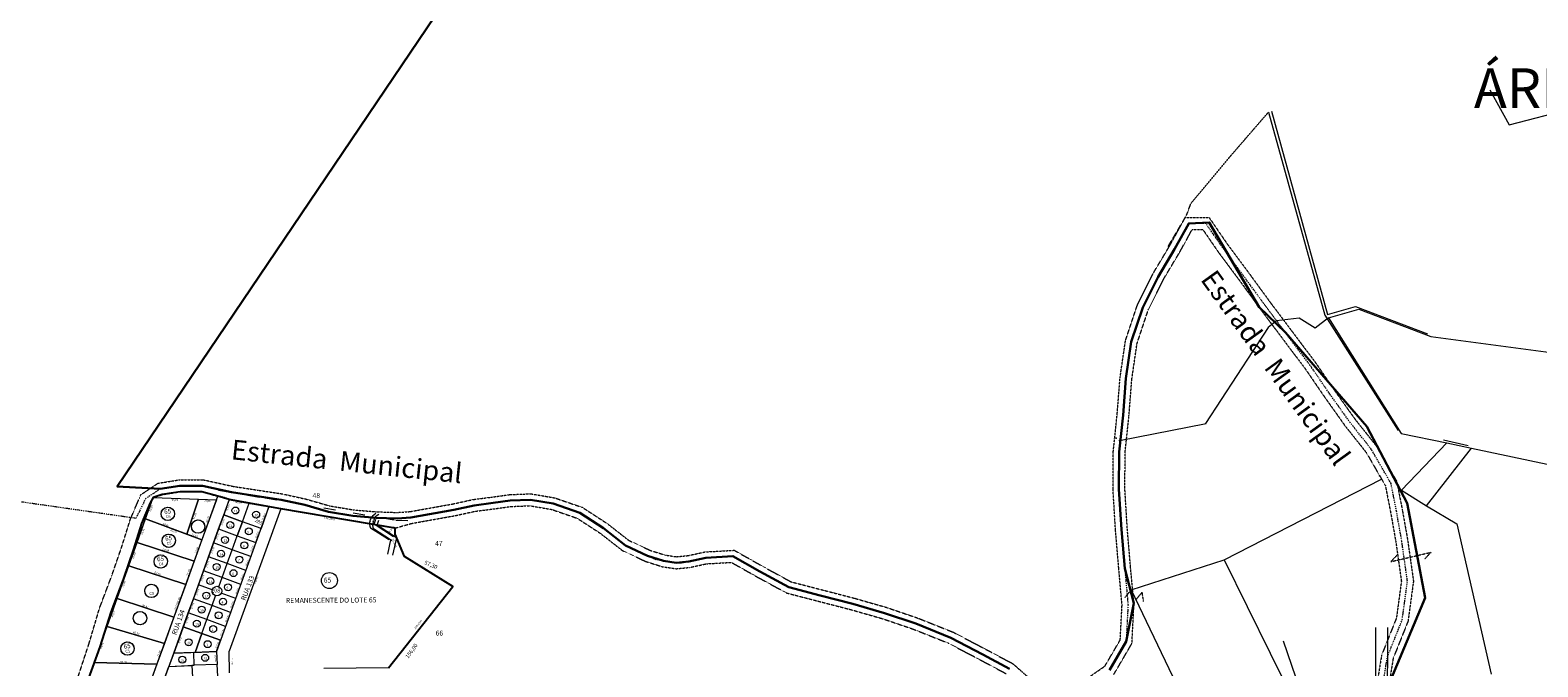
# Model space of a CAD drawing. Units: millimetres. Extents: x 11741 to 17461, y 2489 to 7612.
# Drawn here: x 13186 to 14706, y 5907 to 6550 of the extents above; entities that cross this region are included whole.
import ezdxf
from ezdxf.enums import TextEntityAlignment as Align

# ---------------------------------------------------------------- set-up
doc = ezdxf.new("R2010")
doc.units = ezdxf.units.MM
for name, pattern in [('ACAD_ISO03W100', [30, 12, -18]), ('DASHDOTX2', [2, 1, -0.5, 0, -0.5]), ('DASHED2', [0.375, 0.25, -0.125])]:
    doc.linetypes.add(name, pattern=pattern)
doc.layers.add('BAIRROS_POLIGONAIS', color=53, linetype='Continuous', plot=False)
for name, color, linetype, lineweight in [('CHACARAS', 7, 'Continuous', 9), ('DIVISA RURAL', 7, 'Continuous', 13), ('DIVISAS LOTES URBANOS', 7, 'Continuous', 13), ('ESTRADAS', 2, 'DASHED2', 13), ('NUMERAÇÃO DE LOTES', 7, 'Continuous', 13), ('NUMERAÇÃO DE QUADRAS', 103, 'Continuous', 13), ('PERIMETRO URBANO DEFINITIVO', 222, 'Continuous', 13), ('POLIGONAL DO MUNICÍPIO', 10, 'DASHDOTX2', 0), ('RIOS E SANGAS', 150, 'Continuous', 9), ('TEXTOS NOME DE RUAS', 4, 'Continuous', 13), ('TXT_MEDIDAS DOS LOTES', 8, 'Continuous', 9), ('TXT_NUMERO DE LOTES', 3, 'Continuous', 9)]:
    doc.layers.add(name, color=color, linetype=linetype, lineweight=lineweight)
doc.layers.add('CORREÇÕES1', color=7, linetype='Continuous')
doc.styles.get("Standard").update_dxf_attribs({"font": 'arial.ttf'})

msp = doc.modelspace()

# ---------------------------------------------------------------- linework, layer by layer
at = {"layer": 'BAIRROS_POLIGONAIS'}
msp.add_lwpolyline([(13547.117, 5906.438), (13612.153, 5988.543), (13563.451, 6018.732), (13553.84, 6041.429), (13553.859, 6047.425), (13438.53, 6066.902), (13386.568, 6076.104), (13375.022, 6079.46), (13358.95, 6084.132), (13337.088, 6084.074), (13319.064, 6081.15), (13309.747, 6078.141), (13306.989, 6073.014), (13298.008, 6051.914), (13290.054, 6026.23), (13279.532, 5995.721), (13267.085, 5962.702), (13256.046, 5927.615), (13244.437, 5894.928)], dxfattribs=at)
at = {"layer": 'CHACARAS', "lineweight": 5}
for p, q in [((14434.529, 6467.032), (14491.382, 6262.309)), ((14437.467, 6467.848), (14493.902, 6263.017)), ((14493.902, 6263.017), (14522.19, 6270.963)), ((14494.85, 6259.574), (14525.674, 6268.17)), ((14522.19, 6270.963), (14594.766, 6243.495)), ((14525.674, 6268.17), (14598.199, 6240.568)), ((14491.382, 6262.309), (14565.1, 6145.696)), ((14494.85, 6259.574), (14568.351, 6142.824)), ((14598.199, 6240.568), (14816.29, 6211.649)), ((14568.351, 6142.824), (14614.369, 6133.522)), ((14568.629, 6085.54), (14614.369, 6133.522)), ((14593.916, 6069.773), (14639.219, 6127.88)), ((14611.135, 6136.479), (14635.995, 6130.885)), ((14614.369, 6133.522), (14639.219, 6127.88)), ((14639.219, 6127.88), (14779.093, 6098.339)), ((14389.767, 6015.376), (14548.545, 6096.829)), ((14568.629, 6085.54), (14593.916, 6069.773)), ((14593.916, 6069.773), (14624.389, 6051.837)), ((14624.389, 6051.837), (14659, 5900.104)), ((14296.127, 5985.272), (14389.767, 6015.376)), ((14389.767, 6015.376), (14463.698, 5865.409)), ((14296.127, 5985.272), (14385.369, 5799.052))]:
    msp.add_line(p, q, dxfattribs=at)
at = {"layer": 'CORREÇÕES1', "lineweight": 15, "flags": 128}
for points in [[(14542.518, 5947.223), (14542.291, 5864.562), (14542.297, 5765.715), (14541.628, 5658.947), (14564.683, 5518.502)], [(14479.133, 5846.906), (14449.791, 5933.283)]]:
    msp.add_lwpolyline(points, dxfattribs=at)
at = {"layer": 'CORREÇÕES1', "color": 1, "lineweight": 15, "flags": 128}
msp.add_lwpolyline([(14554.518, 5947.19), (14554.291, 5864.546), (14554.297, 5765.678), (14553.634, 5659.888), (14576.524, 5520.446)], dxfattribs=at)
at = {"layer": 'DIVISA RURAL', "lineweight": 5}
for p, q in [((13563.451, 6018.732), (13555.384, 6037.578)), ((13612.153, 5988.543), (13563.451, 6018.732)), ((13547.117, 5906.438), (13612.153, 5988.543))]:
    msp.add_line(p, q, dxfattribs=at)
at = {"layer": 'DIVISAS LOTES URBANOS', "linetype": 'ACAD_ISO03W100', "lineweight": 13}
msp.add_lwpolyline([(13375.748, 6085.696), (13422.886, 6077.788), (13554.607, 6055.413), (13574.116, 6055.054)], dxfattribs=at)
at = {"layer": 'DIVISAS LOTES URBANOS', "lineweight": 13}
for points in [[(13294.872, 5857.718), (13375.022, 6079.46)], [(13386.568, 6076.104), (13330.575, 5921.193)], [(13426.547, 6069.051), (13373.725, 5922.916)], [(13380.983, 6060.651), (13399.787, 6053.854), (13406.549, 6072.56), (13386.568, 6076.104), (13380.983, 6060.651)], [(13386.568, 6076.104), (13421.554, 6069.899), (13553.859, 6047.425), (13553.84, 6041.429), (13563.451, 6018.732), (13612.153, 5988.543), (13547.117, 5906.438), (13482.119, 5905.896)], [(13438.53, 6066.902), (13386.585, 5923.191)], [(13399.787, 6053.854), (13406.549, 6072.56)], [(13399.787, 6053.854), (13406.549, 6072.56), (13426.547, 6069.051), (13418.596, 6047.055), (13399.787, 6053.854)], [(13340.187, 5947.798), (13345.285, 5961.905), (13350.384, 5976.012), (13355.483, 5990.119), (13360.582, 6004.225), (13365.681, 6018.332), (13370.78, 6032.439), (13375.879, 6046.546), (13380.978, 6060.652)], [(13394.688, 6039.747), (13399.787, 6053.854), (13380.978, 6060.652), (13375.879, 6046.546), (13394.688, 6039.747)], [(13376.09, 5988.292), (13379.391, 5997.427), (13384.49, 6011.533), (13389.589, 6025.64), (13394.688, 6039.747), (13399.787, 6053.854)], [(13413.497, 6032.948), (13418.596, 6047.055), (13399.787, 6053.854), (13394.688, 6039.747), (13413.497, 6032.948)], [(13389.589, 6025.64), (13370.78, 6032.439)], [(13408.398, 6018.842), (13389.589, 6025.64)], [(13384.49, 6011.533), (13365.681, 6018.332)], [(13403.299, 6004.735), (13384.49, 6011.533)], [(13369.403, 5985.087), (13355.483, 5990.119)], [(13379.391, 5997.427), (13360.582, 6004.225)], [(13398.2, 5990.628), (13379.391, 5997.427)], [(13369.193, 5969.213), (13350.384, 5976.012)], [(13358.996, 5941), (13364.094, 5955.106), (13369.193, 5969.213), (13372.786, 5979.153)], [(13393.101, 5976.521), (13378.53, 5981.788)], [(13364.094, 5955.106), (13345.285, 5961.905)], [(13388.002, 5962.415), (13369.193, 5969.213)], [(13352.148, 5922.054), (13330.575, 5921.193), (13340.187, 5947.798), (13358.996, 5941), (13352.148, 5922.054)], [(13358.996, 5941), (13340.187, 5947.798)], [(13382.903, 5948.308), (13364.094, 5955.106)], [(13352.148, 5922.054), (13358.996, 5941)], [(13352.148, 5922.054), (13358.996, 5941), (13377.804, 5934.201), (13373.725, 5922.916), (13352.148, 5922.054)], [(13377.804, 5934.201), (13358.996, 5941)], [(13373.725, 5922.916), (13377.804, 5934.201)], [(13307.819, 5858.235), (13330.575, 5921.193)], [(13325.699, 5907.703), (13351.231, 5909.008), (13350.713, 5921.997), (13330.575, 5921.193), (13325.699, 5907.703)], [(13330.575, 5921.193), (13373.725, 5922.916)], [(13350.713, 5921.997), (13373.725, 5922.916), (13374.341, 5909.931), (13351.231, 5909.008), (13350.713, 5921.997)], [(13386.87, 5901.423), (13386.585, 5923.191)], [(13349.439, 5896.93), (13321.4, 5895.81), (13325.699, 5907.703), (13348.962, 5908.892), (13349.439, 5896.93)], [(13374.341, 5909.931), (13351.231, 5909.008), (13348.962, 5908.892), (13349.439, 5896.93), (13374.909, 5897.947), (13374.341, 5909.931)]]:
    msp.add_lwpolyline(points, dxfattribs=at)
at = {"layer": 'DIVISAS LOTES URBANOS'}
for points in [[(13302.108, 6056.648), (13309.747, 6078.141), (13355.718, 6076.545), (13343.921, 6041.139)], [(13355.718, 6076.545), (13373.694, 6075.921), (13359.071, 6035.52), (13343.921, 6041.139)], [(13293.597, 6032.873), (13302.108, 6056.648), (13359.071, 6035.52), (13351.244, 6013.893)], [(13285.197, 6009.328), (13293.597, 6032.873), (13351.244, 6013.893), (13342.736, 5990.388)], [(13273.482, 5976.489), (13285.197, 6009.328), (13342.736, 5990.388), (13330.824, 5957.478)], [(13263.357, 5948.108), (13273.437, 5976.364), (13330.824, 5957.478), (13321.294, 5931.149)], [(13250.368, 5911.699), (13263.357, 5948.108), (13321.294, 5931.149), (13313.641, 5910.004)], [(13230.354, 5855.142), (13250.368, 5911.682), (13313.641, 5910.004), (13294.729, 5857.713)]]:
    msp.add_lwpolyline(points, close=True, dxfattribs=at)
at = {"layer": 'ESTRADAS', "lineweight": 5}
for p, q in [((14395.268, 6421.621), (14434.529, 6467.032)), ((14356.25, 6374.836), (14395.268, 6421.621)), ((14351.772, 6362.738), (14356.25, 6374.836)), ((14333.005, 6330.99), (14351.772, 6362.738)), ((14557.974, 6013.595), (14598.391, 6023.001)), ((14564.85, 6020.954), (14557.974, 6013.595)), ((14598.391, 6023.001), (14591.675, 6015.915)), ((14289.901, 5977.447), (14296.127, 5985.272)), ((14297.767, 5975.991), (14296.127, 5985.272)), ((14300.774, 5975.015), (14307.123, 5982.741)), ((14308.616, 5973.435), (14307.123, 5982.741))]:
    msp.add_line(p, q, dxfattribs=at)
for points in [[(14238.534, 5886.676), (14269.561, 5908.2), (14285.031, 5934.704), (14286.843, 5969.792), (14283.576, 6006.215), (14280.23, 6045.656), (14277.732, 6086.603), (14277.991, 6124.681), (14281.903, 6161.888), (14284.815, 6199.024), (14290.307, 6236.546), (14302.261, 6272.389), (14317.851, 6303.771), (14334.68, 6331.86), (14350.598, 6360.866), (14374.667, 6360.63), (14392.952, 6333.951), (14414.543, 6304.908), (14436.794, 6274.432), (14458.688, 6245.263), (14481.433, 6215.027), (14501.301, 6186.007), (14521.56, 6157.519), (14543.05, 6130.509), (14563.775, 6094.534), (14569.458, 6065.636), (14574.817, 6035.351), (14580.691, 5993.865), (14575.218, 5953.504), (14560.21, 5915.959), (14555.233, 5885.302)], [(14278.544, 5899.825), (14296.823, 5931.144), (14298.829, 5969.99), (14295.489, 6007.228), (14292.158, 6046.499), (14289.693, 6086.898), (14289.945, 6123.982), (14293.813, 6160.762), (14296.705, 6197.654), (14301.985, 6233.727), (14313.339, 6267.769), (14328.346, 6297.979), (14345.049, 6325.858), (14357.621, 6348.766), (14368.26, 6348.662), (14383.142, 6326.947), (14404.84, 6297.76), (14427.108, 6267.262), (14449.054, 6238.025), (14471.641, 6207.997), (14491.419, 6179.11), (14511.926, 6150.271), (14533.059, 6123.71), (14552.343, 6090.237), (14557.62, 6063.403), (14562.923, 6033.434), (14568.535, 5993.8), (14563.484, 5956.553), (14548.536, 5919.156), (14543.379, 5887.396)], [(13227.393, 5855.024), (13233.749, 5864.735), (13244.437, 5894.928), (13256.046, 5927.615), (13267.085, 5962.702), (13279.532, 5995.721), (13290.054, 6026.23), (13298.008, 6051.914), (13306.989, 6073.014), (13309.747, 6078.141), (13319.064, 6081.15), (13337.088, 6084.074), (13358.95, 6084.132), (13375.022, 6079.46)], [(13234.473, 5898.359), (13245.316, 5931.338), (13255.744, 5966.557), (13268.285, 5999.824), (13278.689, 6029.992), (13286.768, 6056.08), (13297.38, 6081.012), (13314.584, 6092.603), (13336.146, 6096.102), (13360.293, 6096.165), (13389.841, 6089.601), (13415.613, 6085.669), (13440.047, 6081.942), (13464.213, 6076.629), (13487.827, 6069.829), (13511.934, 6065.786), (13534.908, 6063.851), (13555.689, 6063.175), (13568.946, 6064.063), (13612.022, 6071.768), (13632.431, 6076.225), (13651.871, 6078.735), (13669.424, 6081.183), (13690.652, 6082.024), (13714.775, 6077.895), (13742.702, 6068.261), (13767.61, 6052.062), (13789.303, 6035.124), (13810.374, 6025.19), (13825.92, 6020.252), (13837.541, 6018.517), (13849.016, 6019.642), (13866.276, 6023.368), (13895.763, 6025.03), (13924.556, 6008.775), (13952.936, 5993.282), (13983.81, 5985.25), (14016.964, 5976.67), (14049.081, 5967.486), (14080.837, 5956.655), (14116.861, 5942.266), (14149.189, 5925.26), (14176.918, 5910.485), (14197.863, 5891.943)], [(13386.568, 6076.104), (13413.34, 6071.369), (13437.81, 6067.163), (13460.923, 6063.212), (13485.293, 6059.073), (13510.554, 6054.781), (13534.167, 6050.77), (13553.859, 6047.425), (13570.366, 6052.104), (13614.318, 6059.965), (13634.442, 6064.361), (13653.427, 6066.811), (13670.452, 6069.186), (13689.827, 6069.953), (13711.744, 6066.202), (13737.354, 6057.367), (13760.592, 6042.255), (13782.932, 6024.811), (13805.938, 6013.965), (13823.159, 6008.495), (13837.195, 6006.399), (13850.832, 6007.736), (13867.848, 6011.41), (13892.886, 6012.821), (13918.69, 5998.253), (13948.442, 5982.01), (13980.754, 5973.604), (14013.769, 5965.06), (14045.451, 5956.001), (14076.63, 5945.367), (14111.787, 5931.324), (14143.532, 5914.625), (14169.984, 5900.531)]]:
    msp.add_lwpolyline(points, dxfattribs=at)
for p in [(14280.951, 6138.166), (14284.188, 6135.822), (14546.574, 6100.276)]:
    msp.add_point(p, dxfattribs=at)
at = {"layer": 'NUMERAÇÃO DE LOTES', "linetype": 'Continuous', "lineweight": 5}
for points in [[(13317.9, 6061.267, -1), (13331.385, 6062.183, -1)], [(13348.405, 6048.441, -1), (13361.89, 6049.357, -1)], [(13318.867, 6034.235, -1), (13332.352, 6035.151, -1)], [(13310.717, 6013.34, -1), (13324.202, 6014.255, -1)], [(13301.331, 5983.55, -1), (13314.815, 5984.466, -1)], [(13289.847, 5956.133, -1), (13303.332, 5957.049, -1)], [(13277.148, 5925.378, -1), (13290.633, 5926.294, -1)]]:
    msp.add_lwpolyline(points, format="xyb", close=True, dxfattribs=at)
for centre in [(13324.643, 6061.725), (13355.148, 6048.899), (13325.609, 6034.693), (13317.459, 6013.797), (13308.073, 5984.008), (13296.59, 5956.591), (13283.891, 5925.836)]:
    msp.add_circle(centre, 6.758, dxfattribs=at)
at = {"layer": 'NUMERAÇÃO DE LOTES', "lineweight": 5}
for centre in [(13392.844, 6065.179), (13387.554, 6050.404), (13413.69, 6061.032), (13382.394, 6035.451), (13406.315, 6044.079), (13378.34, 6021.51), (13401.873, 6030.014), (13374.007, 6008.257), (13390.875, 6001.923), (13396.85, 6015.599), (13367.594, 5993.973), (13385.373, 5987.716), (13363.545, 5979.343), (13380.273, 5973.172), (13358.655, 5965.209), (13375.85, 5959.415), (13353.914, 5950.989), (13370.371, 5945.538), (13345.753, 5932.202), (13364.83, 5930.348), (13339.277, 5914.705), (13362.308, 5916.539)]:
    msp.add_circle(centre, 3.5, dxfattribs=at)
at = {"layer": 'NUMERAÇÃO DE LOTES', "lineweight": 13}
msp.add_circle((13487.593, 5994.485), 8.021, dxfattribs=at)
at = {"layer": 'NUMERAÇÃO DE QUADRAS', "linetype": 'Continuous', "lineweight": 5}
msp.add_circle((13374.112, 5983.84), 4.871, dxfattribs=at)
at = {"layer": 'PERIMETRO URBANO DEFINITIVO', "color": 6, "lineweight": 30}
for points in [[(13611.097, 6589.522), (13273.605, 6089.257), (13316.845, 6086.891), (13336.638, 6090.103), (13359.642, 6090.164), (13388.736, 6083.7), (13414.708, 6079.738), (13438.949, 6076.04), (13462.737, 6070.81), (13486.496, 6063.969), (13511.185, 6059.828), (13534.558, 6057.859), (13555.792, 6057.168), (13569.677, 6058.098), (13613.19, 6065.881), (13633.457, 6070.308), (13652.67, 6072.788), (13669.959, 6075.199), (13690.26, 6076.004), (13713.28, 6072.063), (13740.048, 6062.829), (13764.122, 6047.174), (13786.138, 6029.983), (13808.176, 6019.592), (13824.56, 6014.388), (13837.388, 6012.473), (13849.944, 6013.704), (13867.082, 6017.404), (13894.345, 6018.941), (13921.644, 6003.529), (13950.71, 5987.661), (13982.303, 5979.442), (14015.387, 5970.88), (14047.286, 5961.758), (14078.754, 5951.026), (14114.345, 5936.81), (14146.381, 5919.957), (14173.472, 5905.523)], [(14274.073, 5904.028), (14290.948, 5932.939), (14298.573, 5971.613), (14289.553, 6006.736), (14286.215, 6046.092), (14283.733, 6086.766), (14283.989, 6124.346), (14287.878, 6161.34), (14290.781, 6198.354), (14296.167, 6235.151), (14307.821, 6270.094), (14323.119, 6300.89), (14339.885, 6328.874), (14354.13, 6354.831), (14374.807, 6355.795), (14425.211, 6270.236), (14451.678, 6244.806), (14533.605, 6150.001), (14574.302, 6072.505), (14592.436, 5977.168), (14552.735, 5882.436)]]:
    msp.add_lwpolyline(points, dxfattribs=at)
at = {"layer": 'POLIGONAL DO MUNICÍPIO'}
for points in [[(14549.327, 5886.364), (14554.394, 5917.573), (14569.372, 5955.043), (14574.633, 5993.847), (14568.89, 6034.408), (14563.56, 6064.535), (14558.079, 6092.401), (14538.075, 6127.125), (14516.764, 6153.91), (14496.381, 6182.573), (14476.558, 6211.527), (14453.892, 6241.659), (14431.971, 6270.862), (14409.712, 6301.349), (14388.068, 6330.464), (14371.484, 6354.661), (14354.13, 6354.831), (14339.885, 6328.874), (14323.119, 6300.89), (14307.821, 6270.094), (14296.167, 6235.151), (14290.781, 6198.354), (14287.878, 6161.34), (14283.989, 6124.346), (14283.733, 6086.766), (14286.215, 6046.092), (14289.553, 6006.736), (14292.857, 5969.906), (14290.948, 5932.939), (14274.073, 5904.028)], [(14173.472, 5905.523), (14146.381, 5919.957), (14114.345, 5936.81), (14078.754, 5951.026), (14047.286, 5961.758), (14015.387, 5970.88), (13982.303, 5979.442), (13950.71, 5987.661), (13921.644, 6003.529), (13894.345, 6018.941), (13867.082, 6017.404), (13841.441, 6011.868), (13816.736, 6015.556), (13786.138, 6029.983), (13764.122, 6047.174), (13740.048, 6062.829), (13713.28, 6072.063), (13690.26, 6076.004), (13669.959, 6075.199), (13652.67, 6072.788), (13633.457, 6070.308), (13613.19, 6065.881), (13563.14, 6056.929), (13534.558, 6057.859), (13511.185, 6059.828), (13486.496, 6063.969), (13462.737, 6070.81), (13438.949, 6076.04), (13414.708, 6079.738), (13388.736, 6083.7), (13359.642, 6090.164), (13336.638, 6090.103), (13316.845, 6086.891), (13302.205, 6077.028), (13292.409, 6057.212), (13161.22, 6075.983)]]:
    msp.add_lwpolyline(points, dxfattribs=at)
at = {"layer": 'RIOS E SANGAS', "lineweight": 5}
for p, q in [((14657.673, 6489.556), (14677.24, 6454.04)), ((14677.24, 6454.04), (14739.834, 6470.571)), ((14434.266, 6249.85), (14371.057, 6152.918)), ((14442.633, 6256.44), (14434.266, 6249.85)), ((14465.428, 6259.184), (14442.633, 6256.44)), ((14481.479, 6249.092), (14465.428, 6259.184)), ((14494.85, 6259.574), (14481.479, 6249.092)), ((14284.188, 6135.822), (14371.544, 6153.057))]:
    msp.add_line(p, q, dxfattribs=at)
at = {"layer": 'RIOS E SANGAS', "linetype": 'Continuous', "lineweight": 5}
for p, q in [((13528.569, 6054.868), (13528.944, 6055.986)), ((13531.653, 6053.924), (13532.03, 6055.041)), ((13532.677, 6051.39), (13534.39, 6056.5)), ((13552.33, 6038.566), (13532.677, 6051.39)), ((13535.754, 6050.438), (13537.477, 6055.545)), ((13546.106, 6036.669), (13528.98, 6047.479)), ((13549.157, 6035.693), (13532.05, 6046.534)), ((13555.384, 6037.578), (13535.754, 6050.438)), ((13549.157, 6035.693), (13546.134, 6021.044)), ((13555.384, 6037.578), (13551.031, 6020.033))]:
    msp.add_line(p, q, dxfattribs=at)
for centre, start, end in [((13538.051, 6051.689), 161.463076, 204.894993), ((13538.425, 6052.807), 113.597262, 161.463076), ((13541.129, 6050.727), 161.35651, 204.788427), ((13541.506, 6051.844), 113.490696, 161.35651), ((13540.076, 6028.652), 43.314852, 56.875987), ((13543.111, 6027.686), 43.208286, 56.769422)]:
    msp.add_arc(centre, 10, start, end, dxfattribs=at)

# ---------------------------------------------------------------- texts
at = {"layer": 'ESTRADAS', "lineweight": 5}
for rotation, p in [(305.781907, (14365.209, 6298.21)), (354.013588, (13387.75, 6116.941))]:
    msp.add_text('Estrada  Municipal', height=20, rotation=rotation, dxfattribs=at).set_placement(p)
at = {"layer": 'NUMERAÇÃO DE LOTES', "lineweight": 13}
for s, p in [('48', (13474.398, 6079.583)), ('47', (13597.946, 6031.268)), ('65', (13485.686, 5994.271)), ('REMANESCENTE DO LOTE 65', (13489.309, 5974.019)), ('66', (13598.488, 5940.816))]:
    msp.add_text(s, height=5, rotation=0.342779, dxfattribs=at).set_placement(p, align=Align.MIDDLE)
at = {"layer": 'NUMERAÇÃO DE LOTES', "linetype": 'Continuous', "lineweight": 5}
for s, height, p in [('65', 4.5531, (13324.468, 6063.686)), ('C6', 2.9386, (13324.963, 6058.762)), ('65', 4.5531, (13325.434, 6036.655)), ('C5', 2.9386, (13325.929, 6031.73)), ('65', 4.5531, (13317.284, 6015.759)), ('C4', 2.9386, (13317.779, 6010.834)), ('C3', 2.9386, (13308.393, 5981.045)), ('65', 4.5531, (13283.716, 5927.797)), ('C1', 2.9386, (13284.211, 5922.872))]:
    msp.add_text(s, height=height, rotation=5.489701, dxfattribs=at).set_placement(p, align=Align.MIDDLE)
at = {"layer": 'NUMERAÇÃO DE LOTES', "lineweight": 5}
for s, p in [('12', (13387.926, 6049.384)), ('11', (13393.215, 6064.158)), ('10', (13414.063, 6059.99)), ('13', (13382.766, 6034.408)), ('9', (13405.717, 6042.988)), ('14', (13378.712, 6020.49)), ('8', (13401.276, 6028.923)), ('15', (13374.38, 6007.215)), ('7', (13396.253, 6014.509)), ('16', (13367.966, 5992.93)), ('6', (13390.278, 6000.832)), ('17', (13363.916, 5978.323)), ('5', (13384.777, 5986.603)), ('18', (13359.028, 5964.167)), ('3', (13375.252, 5958.324)), ('4', (13379.675, 5972.098)), ('19', (13354.286, 5949.947)), ('2', (13369.773, 5944.468)), ('20', (13346.125, 5931.16)), ('1', (13364.232, 5929.279)), ('21', (13339.649, 5913.684)), ('31', (13362.681, 5915.496))]:
    msp.add_text(s, height=2.5, rotation=2.874399, dxfattribs=at).set_placement(p, align=Align.MIDDLE)
at = {"layer": 'NUMERAÇÃO DE QUADRAS', "linetype": 'Continuous', "lineweight": 5}
msp.add_text('208', height=4, dxfattribs=at).set_placement((13372.906, 5983.915), align=Align.MIDDLE)
at = {"layer": 'POLIGONAL DO MUNICÍPIO'}
msp.add_text('ÁREAS RURAIS', height=40, dxfattribs=at).set_placement((14641.638, 6471.18))
at = {"layer": 'TEXTOS NOME DE RUAS'}
for s, rotation, p in [('RUA 133', 69.274443, (13405.155, 5986.988)), ('RUA 134', 70.127341, (13335.219, 5952.337))]:
    msp.add_text(s, height=5, rotation=rotation, dxfattribs=at).set_placement(p, align=Align.MIDDLE_CENTER)
at = {"layer": 'TXT_MEDIDAS DOS LOTES', "lineweight": 5}
for s, height, rotation, p in [('22,80', 2, 68.736325, (13307.339, 6063.901)), ('46,00', 2, 356.772701, (13328.256, 6075.075)), ('18,00', 2, 356.772701, (13360.909, 6074.059)), ('44,60', 2, 339.462859, (13319.266, 6050.884)), ('25,25', 2, 68.736325, (13298.731, 6040.173)), ('60,76', 2, 339.462859, (13327.172, 6044.627)), ('16,16', 2, 339.462859, (13348.073, 6040.224)), ('25,00', 2, 68.736325, (13290.061, 6015.998)), ('60,69', 2, 346.964803, (13319.025, 6024.997)), ('57,30', 4, 337.685058, (13582.923, 6011.113)), ('35,00', 2, 68.736325, (13279.877, 5987.439)), ('60,58', 2, 338.364672, (13310.781, 6001.894)), ('30,00', 2, 68.736325, (13269.019, 5957.322)), ('60,41', 2, 340.311391, (13298.424, 5968.79)), ('38,66', 2, 68.736325, (13257.556, 5925.117)), ('60,37', 2, 340.311391, (13289.144, 5941.729)), ('156,00', 4, 54.565327, (13567.125, 5915.565)), ('63,32', 2, 359.17906, (13276.693, 5911.453))]:
    msp.add_text(s, height=height, rotation=rotation, dxfattribs=at).set_placement(p)
at = {"layer": 'TXT_MEDIDAS DOS LOTES', "lineweight": 13}
for s, height, rotation, p in [('12.18m', 1.5, 349.944445, (13380.836, 6078.643)), ('12.18m', 1.5, 349.944445, (13380.836, 6078.643)), ('16.43m', 1.5, 70.111112, (13385.544, 6067.965)), ('20.29m', 1.5, 349.944445, (13396.296, 6072.855)), ('15.00m', 1.5, 70.127223, (13380.2, 6053.187)), ('23.39m', 1.5, 70.128057, (13421.366, 6058.695)), ('134.20m', 2, 350.359446, (13487.37, 6056.691)), ('15.00m', 1.5, 70.127223, (13375.101, 6039.08)), ('15.00m', 1.5, 70.12639, (13414.841, 6040.643)), ('6.20m', 2, 53.192779, (13550.402, 6046.143)), ('20.80m', 2, 295.592779, (13552.833, 6032.219)), ('15.00m', 1.5, 70.127223, (13370.002, 6024.973)), ('15.00m', 1.5, 70.127223, (13409.742, 6026.536)), ('15.00m', 1.5, 70.127223, (13364.903, 6010.867)), ('15.00m', 1.5, 70.127223, (13404.643, 6012.43)), ('60.80m', 2, 327.759446, (13583.774, 6005.794)), ('15.00m', 1.5, 70.127223, (13359.804, 5996.76)), ('15.00m', 1.5, 70.127779, (13399.544, 5998.323)), ('152.81m', 1.5, 70.127223, (13413.968, 5994.536)), ('15.00m', 1.5, 70.145834, (13354.707, 5982.653)), ('15.00m', 1.5, 70.127223, (13394.445, 5984.216)), ('234.50m', 1.5, 70.111112, (13332.968, 5967.994)), ('15.00m', 1.5, 70.108612, (13349.608, 5968.545)), ('15.00m', 1.5, 70.127223, (13389.346, 5970.109)), ('15.00m', 1.5, 70.127223, (13344.507, 5954.44)), ('15.00m', 1.5, 70.127501, (13379.148, 5941.896)), ('15.00m', 1.5, 70.126945, (13384.247, 5956.003)), ('105.93m', 2, 53.209445, (13577.235, 5950.051)), ('28.29m', 1.5, 70.137223, (13337.152, 5934.084)), ('12.00m', 1.5, 70.127223, (13374.559, 5929.2)), ('13.00m', 1.5, 272.715001, (13372.535, 5916.354)), ('21.77m', 1.5, 270.750557, (13389.484, 5912.969))]:
    msp.add_text(s, height=height, rotation=rotation, dxfattribs=at).set_placement(p, align=Align.MIDDLE)
at = {"layer": 'TXT_MEDIDAS DOS LOTES', "lineweight": 5}
for s, p in [('37,32', (13352.53, 6059.047)), ('42,97', (13365.96, 6055.873)), ('23,00', (13354.734, 6024.86)), ('25,00', (13346.567, 6002.294)), ('35,00', (13336.357, 5974.086)), ('22,49  ', (13317.045, 5920.73))]:
    msp.add_text(s, height=2, rotation=68.736325, dxfattribs=at).set_placement(p, align=Align.CENTER)
at = {"layer": 'TXT_NUMERO DE LOTES', "linetype": 'Continuous', "lineweight": 5, "insert": (13416.089, 6053.443), "char_height": 3.5, "attachment_point": 5, "rotation": 332.0275}
msp.add_mtext('285', dxfattribs=at)

doc.saveas('drawing.dxf')
